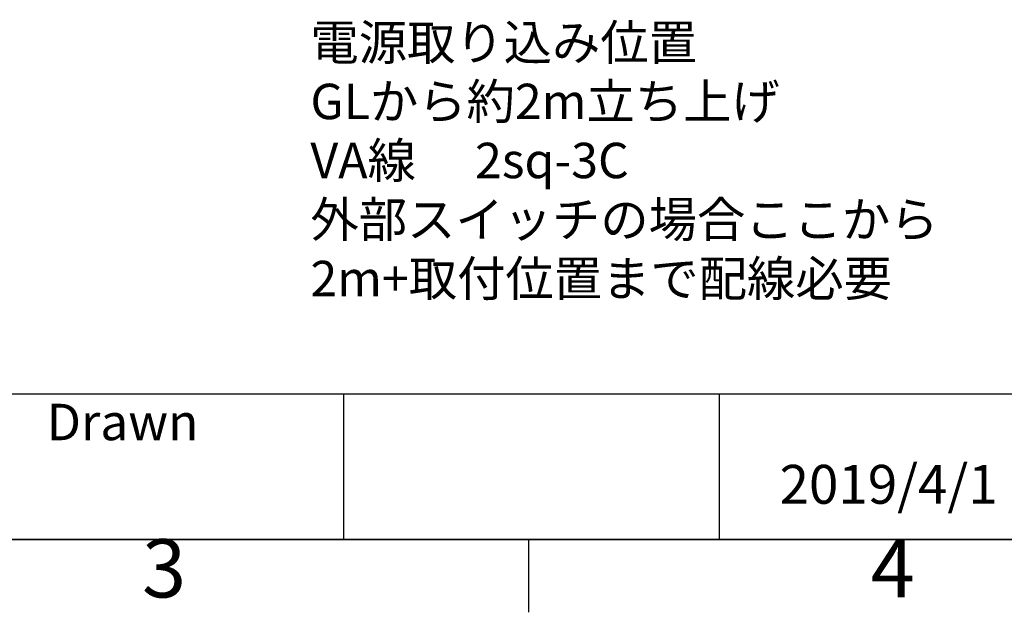
# Model space of a CAD drawing. Units: millimetres. Extents: x -650 to 13031, y 335 to 9785.
# Drawn here: x 3303 to 5528, y 335 to 1674 of the extents above; entities that cross this region are included whole.
import ezdxf
from ezdxf.enums import TextEntityAlignment as Align

# ---------------------------------------------------------------- set-up
doc = ezdxf.new("R2010")
doc.units = ezdxf.units.MM
doc.layers.add('heimen', color=7, linetype='Continuous')
doc.layers.add('WAKU', color=7, linetype='Continuous')
doc.styles.add('ISO_PROPORTIONAL', font='isocp.shx')

msp = doc.modelspace()

# ---------------------------------------------------------------- linework, layer by layer
at = {"layer": 'WAKU'}
for p, q in [((2159.378, 829.167), (7085.907, 829.167)), ((4035.629, 500), (4035.629, 829.167)), ((4884.511, 500), (4884.511, 829.167)), ((-484.928, 500), (12681.739, 500)), ((-484.928, 500), (12681.742, 500)), ((5966.739, 500), (2366.739, 500)), ((4452.573, 500), (4452.573, 335.417))]:
    msp.add_line(p, q, dxfattribs=at)

# ---------------------------------------------------------------- texts
at = {"layer": 'heimen', "color": 1, "insert": (3960.168, 1049.457), "char_height": 80, "attachment_point": 7}
msp.add_mtext('{\\fMS PGothic|b0|i0|c128|p50;電源取り込み位置\\PGLから約2m立ち上げ\u3000\\PVA線\u3000 2sq-3C \\P外部スイッチの場合ここから\\P2m+取付位置まで配線必要}', dxfattribs=at)
at = {"layer": 'WAKU', "style": 'ISO_PROPORTIONAL'}
msp.add_text('Drawn', height=82.2917, dxfattribs=at).set_placement((3364.657, 765.328), align=Align.MIDDLE_LEFT)
for s, p in [('3', (3629.657, 417.708)), ('4', (5275.49, 417.708))]:
    msp.add_text(s, height=131.667, dxfattribs=at).set_placement(p, align=Align.MIDDLE)
at = {"layer": 'WAKU', "insert": (5019.915, 668.458), "char_height": 87.7778, "width": 1097.2225, "attachment_point": 1}
msp.add_mtext('{\\fMS UI Gothic|b0|i0|c0|p17;20\\fMS UI Gothic|b0|i0|c128|p17;19\\fMS UI Gothic|b0|i0|c0|p17;/\\fMS UI Gothic|b0|i0|c128|p17;4\\fMS UI Gothic|b0|i0|c0|p17;/\\fMS UI Gothic|b0|i0|c128|p17;1}', dxfattribs=at)

doc.saveas('drawing.dxf')
